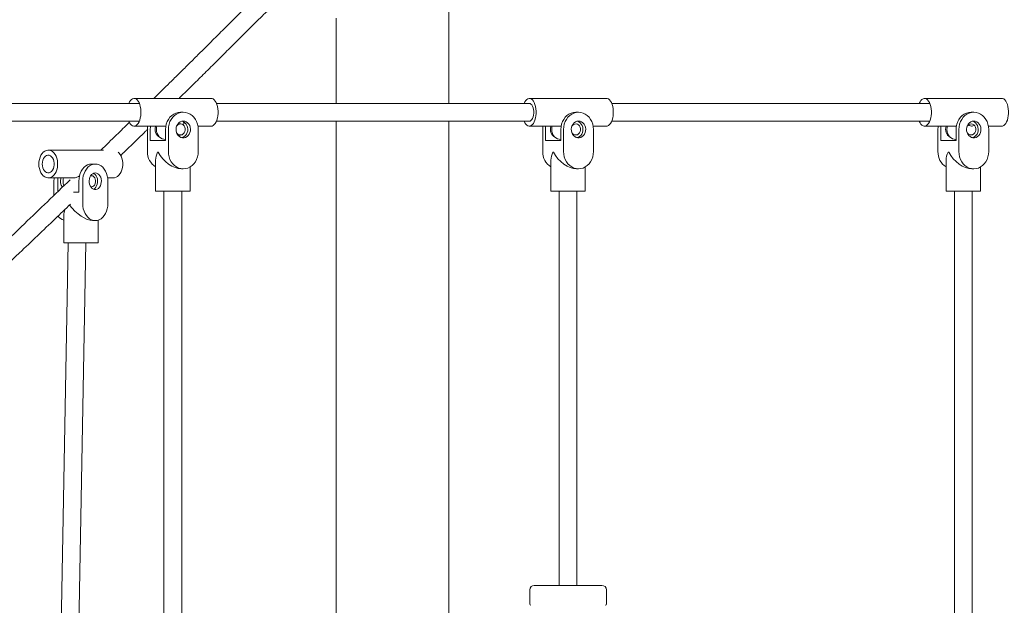
# Model space of a CAD drawing. Units: millimetres. Extents: x 2880 to 3036, y 2077 to 2255.
# Drawn here: x 2971 to 2980, y 2228 to 2234 of the extents above; entities that cross this region are included whole.
import ezdxf

# ---------------------------------------------------------------- set-up
doc = ezdxf.new("R2010")
doc.units = ezdxf.units.MM

msp = doc.modelspace()

# ---------------------------------------------------------------- linework, layer by layer
at = {"color": 7, "linetype": 'Continuous', "lineweight": 15}
for p, q in [((2975.3485, 2232.8832), (2975.3485, 2233.7107)), ((2974.3325, 2233.6507), (2974.3325, 2232.8832)), ((2972.5599, 2232.8832), (2969.693, 2232.8832)), ((2973.2073, 2232.9282), (2972.5123, 2232.9282)), ((2976.0746, 2232.8832), (2973.2549, 2232.8832)), ((2976.7692, 2232.9282), (2976.0742, 2232.9282)), ((2979.6837, 2232.8832), (2976.8168, 2232.8832)), ((2980.3311, 2232.9282), (2979.6361, 2232.9282)), ((2972.9559, 2232.8032), (2972.9312, 2232.8032)), ((2976.5178, 2232.8032), (2976.4931, 2232.8032)), ((2980.0797, 2232.8032), (2980.055, 2232.8032)), ((2969.693, 2232.7233), (2972.5599, 2232.7233)), ((2972.5123, 2232.6782), (2972.7883, 2232.6782)), ((2972.9312, 2232.6982), (2972.9074, 2232.6982)), ((2973.088, 2232.6782), (2973.2073, 2232.6782)), ((2973.2549, 2232.7233), (2976.0746, 2232.7233)), ((2974.3325, 2232.7233), (2974.3325, 2217.2107)), ((2975.3485, 2217.1507), (2975.3485, 2232.7233)), ((2976.0742, 2232.6782), (2976.3502, 2232.6782)), ((2976.6499, 2232.6782), (2976.7692, 2232.6782)), ((2976.8168, 2232.7233), (2979.6837, 2232.7233)), ((2979.6361, 2232.6782), (2979.9121, 2232.6782)), ((2980.2118, 2232.6782), (2980.3311, 2232.6782)), ((2972.6331, 2232.4482), (2972.6331, 2232.6482)), ((2972.6578, 2232.5482), (2972.6578, 2232.6482)), ((2972.7965, 2232.5482), (2972.7965, 2232.6482)), ((2972.8213, 2232.4482), (2972.8213, 2232.6482)), ((2972.9074, 2232.5982), (2972.9312, 2232.5982)), ((2973.0906, 2232.6482), (2973.0906, 2232.4482)), ((2976.195, 2232.4482), (2976.195, 2232.6482)), ((2976.2197, 2232.5482), (2976.2197, 2232.6482)), ((2976.3584, 2232.5482), (2976.3584, 2232.6482)), ((2976.3832, 2232.4482), (2976.3832, 2232.6482)), ((2976.6525, 2232.6482), (2976.6525, 2232.4482)), ((2979.7569, 2232.4482), (2979.7569, 2232.6482)), ((2979.7816, 2232.5482), (2979.7816, 2232.6482)), ((2979.9203, 2232.5482), (2979.9203, 2232.6482)), ((2979.9451, 2232.4482), (2979.9451, 2232.6482)), ((2980.2144, 2232.6482), (2980.2144, 2232.4482)), ((2972.6578, 2232.5482), (2972.7965, 2232.5482)), ((2972.7925, 2232.5582), (2972.7965, 2232.5582)), ((2976.2197, 2232.5482), (2976.3584, 2232.5482)), ((2976.3544, 2232.5582), (2976.3584, 2232.5582)), ((2979.7816, 2232.5482), (2979.9203, 2232.5482)), ((2979.9163, 2232.5582), (2979.9203, 2232.5582)), ((2972.2379, 2232.4617), (2971.7391, 2232.4617)), ((2972.7297, 2232.4432), (2972.7248, 2232.4432)), ((2976.2916, 2232.4432), (2976.2867, 2232.4432)), ((2979.8535, 2232.4432), (2979.8486, 2232.4432)), ((2972.1631, 2232.3367), (2972.1291, 2232.3367)), ((2972.7068, 2232.3715), (2972.7068, 2232.0932)), ((2976.2687, 2232.3715), (2976.2687, 2232.0932)), ((2979.8306, 2232.3715), (2979.8306, 2232.0932)), ((2972.9386, 2232.2932), (2972.9559, 2232.2932)), ((2973.0168, 2232.0932), (2973.0168, 2232.31)), ((2976.5005, 2232.2932), (2976.5178, 2232.2932)), ((2976.5787, 2232.0932), (2976.5787, 2232.31)), ((2980.0624, 2232.2932), (2980.0797, 2232.2932)), ((2980.1406, 2232.0932), (2980.1406, 2232.31)), ((2971.7391, 2232.2117), (2971.9718, 2232.2117)), ((2971.7908, 2232.0545), (2971.7908, 2232.1817)), ((2971.8249, 2232.0872), (2971.8249, 2232.1817)), ((2972.0155, 2232.0817), (2972.0155, 2232.1817)), ((2972.0496, 2231.9817), (2972.0496, 2232.1817)), ((2972.2745, 2232.2117), (2972.325, 2232.2117)), ((2972.2766, 2232.1817), (2972.2766, 2231.9817)), ((2971.967, 2232.0817), (2972.0155, 2232.0817)), ((2973.0168, 2232.0932), (2972.7068, 2232.0932)), ((2972.7818, 2232.0932), (2972.7818, 2230.1692)), ((2972.9418, 2230.1692), (2972.9418, 2232.0932)), ((2976.5787, 2232.0932), (2976.2687, 2232.0932)), ((2976.3437, 2232.0932), (2976.3437, 2228.5392)), ((2976.5037, 2228.5392), (2976.5037, 2232.0932)), ((2980.1406, 2232.0932), (2979.8306, 2232.0932)), ((2979.9056, 2232.0932), (2979.9056, 2230.1692)), ((2980.0656, 2230.1692), (2980.0656, 2232.0932)), ((2971.8787, 2231.8761), (2971.8787, 2231.6267)), ((2972.1393, 2231.8267), (2972.1631, 2231.8267)), ((2972.1887, 2231.6267), (2972.1887, 2231.8307)), ((2971.9171, 2231.6267), (2971.6878, 2219.0048)), ((2971.849, 2219.0717), (2972.0771, 2231.6267)), ((2972.1887, 2231.6267), (2971.8787, 2231.6267)), ((2972.7818, 2230.1692), (2972.7818, 2226.7892)), ((2972.9418, 2226.7892), (2972.9418, 2230.1692)), ((2979.9056, 2230.1692), (2979.9056, 2226.7892)), ((2980.0656, 2226.7892), (2980.0656, 2230.1692)), ((2976.1187, 2228.5392), (2976.7287, 2228.5392)), ((2976.0787, 2228.4992), (2976.0787, 2228.3692)), ((2976.7687, 2228.3692), (2976.7687, 2228.4992))]:
    msp.add_line(p, q, dxfattribs=at)
at = {"color": 7, "linetype": 'Continuous', "lineweight": 15, "flags": 128}
for points in [[(2972.4648, 2232.8832), (2972.4714, 2232.8971), (2972.4799, 2232.9097), (2972.4892, 2232.9192), (2972.4993, 2232.9254), (2972.5097, 2232.9281), (2972.5202, 2232.9272), (2972.5305, 2232.9228), (2972.5402, 2232.9149), (2972.5491, 2232.9037), (2972.557, 2232.8897), (2972.5636, 2232.8732), (2972.5687, 2232.8547), (2972.5722, 2232.8347), (2972.574, 2232.8138), (2972.574, 2232.7926), (2972.5722, 2232.7718), (2972.5687, 2232.7518), (2972.5636, 2232.7333), (2972.557, 2232.7168), (2972.5491, 2232.7027), (2972.5402, 2232.6916), (2972.5305, 2232.6837), (2972.5202, 2232.6793), (2972.5097, 2232.6784), (2972.4993, 2232.6811), (2972.4892, 2232.6873), (2972.4799, 2232.6968), (2972.4714, 2232.7094), (2972.4648, 2232.7233)], [(2973.2073, 2232.9282), (2973.2152, 2232.9272), (2973.2255, 2232.9228), (2973.2352, 2232.9149), (2973.2441, 2232.9037), (2973.252, 2232.8897), (2973.2586, 2232.8732), (2973.2637, 2232.8547), (2973.2672, 2232.8347), (2973.269, 2232.8138), (2973.269, 2232.7926), (2973.2672, 2232.7718), (2973.2637, 2232.7518), (2973.2586, 2232.7333), (2973.252, 2232.7168), (2973.2441, 2232.7027), (2973.2352, 2232.6916), (2973.2255, 2232.6837), (2973.2152, 2232.6793), (2973.2073, 2232.6782)], [(2976.0267, 2232.8832), (2976.0333, 2232.8971), (2976.0418, 2232.9097), (2976.0511, 2232.9192), (2976.0612, 2232.9254), (2976.0716, 2232.9281), (2976.0821, 2232.9272), (2976.0924, 2232.9228), (2976.1021, 2232.9149), (2976.111, 2232.9037), (2976.1189, 2232.8897), (2976.1255, 2232.8732), (2976.1306, 2232.8547), (2976.1341, 2232.8347), (2976.1359, 2232.8138), (2976.1359, 2232.7926), (2976.1341, 2232.7718), (2976.1306, 2232.7518), (2976.1255, 2232.7333), (2976.1189, 2232.7168), (2976.111, 2232.7027), (2976.1021, 2232.6916), (2976.0924, 2232.6837), (2976.0821, 2232.6793), (2976.0716, 2232.6784), (2976.0612, 2232.6811), (2976.0511, 2232.6873), (2976.0418, 2232.6968), (2976.0333, 2232.7094), (2976.0267, 2232.7233)], [(2976.0739, 2232.8832), (2976.0806, 2232.8822), (2976.0889, 2232.8776), (2976.0965, 2232.8695), (2976.103, 2232.8583), (2976.1082, 2232.8445), (2976.1118, 2232.8288), (2976.1136, 2232.8119), (2976.1136, 2232.7946), (2976.1118, 2232.7777), (2976.1082, 2232.762), (2976.103, 2232.7482), (2976.0965, 2232.737), (2976.0889, 2232.7289), (2976.0806, 2232.7243), (2976.0746, 2232.7233)], [(2976.7692, 2232.9282), (2976.7771, 2232.9272), (2976.7874, 2232.9228), (2976.7971, 2232.9149), (2976.806, 2232.9037), (2976.8139, 2232.8897), (2976.8205, 2232.8732), (2976.8256, 2232.8547), (2976.8291, 2232.8347), (2976.8309, 2232.8138), (2976.8309, 2232.7926), (2976.8291, 2232.7718), (2976.8256, 2232.7518), (2976.8205, 2232.7333), (2976.8139, 2232.7168), (2976.806, 2232.7027), (2976.7971, 2232.6916), (2976.7874, 2232.6837), (2976.7771, 2232.6793), (2976.7692, 2232.6782)], [(2979.5886, 2232.8832), (2979.5952, 2232.8971), (2979.6037, 2232.9097), (2979.613, 2232.9192), (2979.6231, 2232.9254), (2979.6335, 2232.9281), (2979.644, 2232.9272), (2979.6543, 2232.9228), (2979.664, 2232.9149), (2979.6729, 2232.9037), (2979.6808, 2232.8897), (2979.6874, 2232.8732), (2979.6925, 2232.8547), (2979.696, 2232.8347), (2979.6978, 2232.8138), (2979.6978, 2232.7926), (2979.696, 2232.7718), (2979.6925, 2232.7518), (2979.6874, 2232.7333), (2979.6808, 2232.7168), (2979.6729, 2232.7027), (2979.664, 2232.6916), (2979.6543, 2232.6837), (2979.644, 2232.6793), (2979.6335, 2232.6784), (2979.6231, 2232.6811), (2979.613, 2232.6873), (2979.6037, 2232.6968), (2979.5952, 2232.7094), (2979.5886, 2232.7233)], [(2980.3311, 2232.9282), (2980.339, 2232.9272), (2980.3493, 2232.9228), (2980.359, 2232.9149), (2980.3679, 2232.9037), (2980.3758, 2232.8897), (2980.3824, 2232.8732), (2980.3875, 2232.8547), (2980.391, 2232.8347), (2980.3928, 2232.8138), (2980.3928, 2232.7926), (2980.391, 2232.7718), (2980.3875, 2232.7518), (2980.3824, 2232.7333), (2980.3758, 2232.7168), (2980.3679, 2232.7027), (2980.359, 2232.6916), (2980.3493, 2232.6837), (2980.339, 2232.6793), (2980.3311, 2232.6782)], [(2972.7965, 2232.6482), (2972.7982, 2232.6725), (2972.8031, 2232.6961), (2972.8112, 2232.7186), (2972.8222, 2232.7394), (2972.8359, 2232.7578), (2972.852, 2232.7736), (2972.87, 2232.7864), (2972.8895, 2232.7957), (2972.9101, 2232.8013), (2972.9312, 2232.8032)], [(2972.8213, 2232.6482), (2972.8229, 2232.6725), (2972.8279, 2232.6961), (2972.8359, 2232.7186), (2972.847, 2232.7394), (2972.8607, 2232.7578), (2972.8768, 2232.7736), (2972.8948, 2232.7864), (2972.9143, 2232.7957), (2972.9349, 2232.8013), (2972.9559, 2232.8032), (2972.977, 2232.8013), (2972.9975, 2232.7957), (2973.0171, 2232.7864), (2973.0351, 2232.7736), (2973.0511, 2232.7578), (2973.0649, 2232.7394), (2973.0759, 2232.7186), (2973.084, 2232.6961), (2973.0889, 2232.6725), (2973.0906, 2232.6482)], [(2976.3584, 2232.6482), (2976.3601, 2232.6725), (2976.365, 2232.6961), (2976.3731, 2232.7186), (2976.3841, 2232.7394), (2976.3978, 2232.7578), (2976.4139, 2232.7736), (2976.4319, 2232.7864), (2976.4514, 2232.7957), (2976.472, 2232.8013), (2976.4931, 2232.8032)], [(2976.3832, 2232.6482), (2976.3848, 2232.6725), (2976.3897, 2232.6961), (2976.3978, 2232.7186), (2976.4089, 2232.7394), (2976.4226, 2232.7578), (2976.4387, 2232.7736), (2976.4567, 2232.7864), (2976.4762, 2232.7957), (2976.4968, 2232.8013), (2976.5178, 2232.8032), (2976.5389, 2232.8013), (2976.5594, 2232.7957), (2976.5789, 2232.7864), (2976.597, 2232.7736), (2976.613, 2232.7578), (2976.6268, 2232.7394), (2976.6378, 2232.7186), (2976.6459, 2232.6961), (2976.6508, 2232.6725), (2976.6525, 2232.6482)], [(2979.9203, 2232.6482), (2979.922, 2232.6725), (2979.9269, 2232.6961), (2979.935, 2232.7186), (2979.946, 2232.7394), (2979.9597, 2232.7578), (2979.9758, 2232.7736), (2979.9938, 2232.7864), (2980.0133, 2232.7957), (2980.0339, 2232.8013), (2980.055, 2232.8032)], [(2979.9451, 2232.6482), (2979.9467, 2232.6725), (2979.9516, 2232.6961), (2979.9597, 2232.7186), (2979.9708, 2232.7394), (2979.9845, 2232.7578), (2980.0006, 2232.7736), (2980.0186, 2232.7864), (2980.0381, 2232.7957), (2980.0586, 2232.8013), (2980.0797, 2232.8032), (2980.1008, 2232.8013), (2980.1213, 2232.7957), (2980.1408, 2232.7864), (2980.1589, 2232.7736), (2980.1749, 2232.7578), (2980.1887, 2232.7394), (2980.1997, 2232.7186), (2980.2078, 2232.6961), (2980.2127, 2232.6725), (2980.2144, 2232.6482)], [(2972.6331, 2232.6482), (2972.6347, 2232.6725), (2972.6356, 2232.6782)], [(2972.6578, 2232.6482), (2972.6595, 2232.6725), (2972.6604, 2232.6782)], [(2972.7143, 2232.6482), (2972.7159, 2232.6664), (2972.7188, 2232.6782)], [(2972.9559, 2232.7232), (2972.9699, 2232.7215), (2972.9833, 2232.7163), (2972.9953, 2232.708), (2973.0056, 2232.6968), (2973.0135, 2232.6834), (2973.0187, 2232.6683), (2973.021, 2232.6523), (2973.0202, 2232.6361), (2973.0164, 2232.6205), (2973.0098, 2232.6062), (2973.0007, 2232.5938), (2972.9895, 2232.584), (2972.9767, 2232.5772), (2972.963, 2232.5737), (2972.9489, 2232.5737), (2972.9351, 2232.5772), (2972.9223, 2232.584), (2972.9111, 2232.5938), (2972.902, 2232.6062), (2972.8954, 2232.6205), (2972.8916, 2232.6361), (2972.8909, 2232.6523), (2972.8931, 2232.6683), (2972.8984, 2232.6834), (2972.9063, 2232.6968), (2972.9165, 2232.708), (2972.9286, 2232.7163), (2972.9419, 2232.7215), (2972.9559, 2232.7232)], [(2972.8959, 2232.6775), (2972.9015, 2232.6848), (2972.9112, 2232.6926), (2972.9223, 2232.6972), (2972.9341, 2232.6981), (2972.9457, 2232.6954), (2972.9562, 2232.6891), (2972.9649, 2232.6798), (2972.971, 2232.6682), (2972.9742, 2232.6551), (2972.9742, 2232.6414), (2972.971, 2232.6283), (2972.9649, 2232.6167), (2972.9562, 2232.6074), (2972.9457, 2232.6011), (2972.9341, 2232.5984), (2972.9223, 2232.5993), (2972.9112, 2232.6039), (2972.9015, 2232.6117), (2972.8959, 2232.619)], [(2972.9435, 2232.7219), (2972.9452, 2232.7215), (2972.9585, 2232.7163), (2972.9706, 2232.708), (2972.9808, 2232.6968), (2972.9887, 2232.6834), (2972.9939, 2232.6683), (2972.9962, 2232.6523), (2972.9955, 2232.6361), (2972.9917, 2232.6205), (2972.9851, 2232.6062), (2972.976, 2232.5938), (2972.9647, 2232.584), (2972.952, 2232.5772), (2972.9435, 2232.5746)], [(2976.195, 2232.6482), (2976.1966, 2232.6725), (2976.1975, 2232.6782)], [(2976.2197, 2232.6482), (2976.2214, 2232.6725), (2976.2223, 2232.6782)], [(2976.2762, 2232.6482), (2976.2778, 2232.6664), (2976.2807, 2232.6782)], [(2976.5178, 2232.7232), (2976.5318, 2232.7215), (2976.5452, 2232.7163), (2976.5572, 2232.708), (2976.5675, 2232.6968), (2976.5754, 2232.6834), (2976.5806, 2232.6683), (2976.5829, 2232.6523), (2976.5821, 2232.6361), (2976.5783, 2232.6205), (2976.5717, 2232.6062), (2976.5626, 2232.5938), (2976.5514, 2232.584), (2976.5386, 2232.5772), (2976.5249, 2232.5737), (2976.5108, 2232.5737), (2976.497, 2232.5772), (2976.4842, 2232.584), (2976.473, 2232.5938), (2976.4639, 2232.6062), (2976.4573, 2232.6205), (2976.4535, 2232.6361), (2976.4528, 2232.6523), (2976.455, 2232.6683), (2976.4602, 2232.6834), (2976.4682, 2232.6968), (2976.4784, 2232.708), (2976.4905, 2232.7163), (2976.5038, 2232.7215), (2976.5178, 2232.7232)], [(2976.4581, 2232.6779), (2976.4634, 2232.6848), (2976.4731, 2232.6926), (2976.4842, 2232.6972), (2976.496, 2232.6981), (2976.5076, 2232.6954), (2976.5181, 2232.6891), (2976.5267, 2232.6798), (2976.5329, 2232.6682), (2976.5361, 2232.6551), (2976.5361, 2232.6414), (2976.5329, 2232.6283), (2976.5267, 2232.6167), (2976.5181, 2232.6074), (2976.5076, 2232.6011), (2976.496, 2232.5984), (2976.4842, 2232.5993), (2976.4731, 2232.6039), (2976.4634, 2232.6117), (2976.4602, 2232.6155)], [(2976.5054, 2232.7219), (2976.5071, 2232.7215), (2976.5204, 2232.7163), (2976.5325, 2232.708), (2976.5427, 2232.6968), (2976.5506, 2232.6834), (2976.5558, 2232.6683), (2976.5581, 2232.6523), (2976.5574, 2232.6361), (2976.5536, 2232.6205), (2976.547, 2232.6062), (2976.5379, 2232.5938), (2976.5266, 2232.584), (2976.5139, 2232.5772), (2976.5054, 2232.5746)], [(2979.7569, 2232.6482), (2979.7585, 2232.6725), (2979.7594, 2232.6782)], [(2979.7816, 2232.6482), (2979.7833, 2232.6725), (2979.7842, 2232.6782)], [(2979.8381, 2232.6482), (2979.8397, 2232.6664), (2979.8426, 2232.6782)], [(2980.0797, 2232.7232), (2980.0937, 2232.7215), (2980.1071, 2232.7163), (2980.1191, 2232.708), (2980.1294, 2232.6968), (2980.1373, 2232.6834), (2980.1425, 2232.6683), (2980.1448, 2232.6523), (2980.144, 2232.6361), (2980.1402, 2232.6205), (2980.1336, 2232.6062), (2980.1245, 2232.5938), (2980.1133, 2232.584), (2980.1005, 2232.5772), (2980.0868, 2232.5737), (2980.0727, 2232.5737), (2980.0589, 2232.5772), (2980.0461, 2232.584), (2980.0349, 2232.5938), (2980.0258, 2232.6062), (2980.0192, 2232.6205), (2980.0154, 2232.6361), (2980.0147, 2232.6523), (2980.0169, 2232.6683), (2980.0221, 2232.6834), (2980.0301, 2232.6968), (2980.0403, 2232.708), (2980.0524, 2232.7163), (2980.0657, 2232.7215), (2980.0797, 2232.7232)], [(2980.02, 2232.6779), (2980.0253, 2232.6848), (2980.035, 2232.6926), (2980.0461, 2232.6972), (2980.0579, 2232.6981), (2980.0695, 2232.6954), (2980.08, 2232.6891), (2980.0886, 2232.6798), (2980.0948, 2232.6682), (2980.098, 2232.6551), (2980.098, 2232.6414), (2980.0948, 2232.6283), (2980.0886, 2232.6167), (2980.08, 2232.6074), (2980.0695, 2232.6011), (2980.0579, 2232.5984), (2980.0461, 2232.5993), (2980.035, 2232.6039), (2980.0253, 2232.6117), (2980.0221, 2232.6155)], [(2980.0673, 2232.7219), (2980.069, 2232.7215), (2980.0823, 2232.7163), (2980.0944, 2232.708), (2980.1046, 2232.6968), (2980.1125, 2232.6834), (2980.1177, 2232.6683), (2980.12, 2232.6523), (2980.1192, 2232.6361), (2980.1155, 2232.6205), (2980.1089, 2232.6062), (2980.0998, 2232.5938), (2980.0885, 2232.584), (2980.0758, 2232.5772), (2980.0673, 2232.5746)], [(2972.7925, 2232.5582), (2972.7806, 2232.5593), (2972.7653, 2232.5639), (2972.7511, 2232.5719), (2972.7386, 2232.583), (2972.7283, 2232.5968), (2972.7206, 2232.6128), (2972.7159, 2232.6301), (2972.7143, 2232.6482)], [(2976.3544, 2232.5582), (2976.3425, 2232.5593), (2976.3272, 2232.5639), (2976.313, 2232.5719), (2976.3005, 2232.583), (2976.2902, 2232.5968), (2976.2825, 2232.6128), (2976.2778, 2232.6301), (2976.2762, 2232.6482)], [(2979.9163, 2232.5582), (2979.9044, 2232.5593), (2979.8891, 2232.5639), (2979.8749, 2232.5719), (2979.8624, 2232.583), (2979.8521, 2232.5968), (2979.8444, 2232.6128), (2979.8397, 2232.6301), (2979.8381, 2232.6482)], [(2971.654, 2232.3367), (2971.6552, 2232.3578), (2971.6589, 2232.3783), (2971.6648, 2232.3976), (2971.6729, 2232.4152), (2971.6829, 2232.4305), (2971.6945, 2232.4431), (2971.7074, 2232.4526), (2971.7212, 2232.4588), (2971.7355, 2232.4615), (2971.7499, 2232.4606), (2971.764, 2232.4562), (2971.7774, 2232.4483), (2971.7897, 2232.4372), (2971.8006, 2232.4231), (2971.8096, 2232.4067), (2971.8167, 2232.3881), (2971.8215, 2232.3682), (2971.8239, 2232.3473), (2971.8239, 2232.3261), (2971.8215, 2232.3052), (2971.8167, 2232.2852), (2971.8096, 2232.2667), (2971.8006, 2232.2502), (2971.7897, 2232.2362), (2971.7774, 2232.225), (2971.764, 2232.2171), (2971.7499, 2232.2127), (2971.7355, 2232.2118), (2971.7212, 2232.2145), (2971.7074, 2232.2207), (2971.6945, 2232.2302), (2971.6829, 2232.2428), (2971.6729, 2232.2581), (2971.6648, 2232.2757), (2971.6589, 2232.295), (2971.6552, 2232.3155), (2971.654, 2232.3367)], [(2971.6846, 2232.3367), (2971.6859, 2232.3539), (2971.6897, 2232.3702), (2971.6957, 2232.3851), (2971.7038, 2232.3976), (2971.7136, 2232.4073), (2971.7245, 2232.4137), (2971.7362, 2232.4165), (2971.7479, 2232.4156), (2971.7593, 2232.411), (2971.7697, 2232.4029), (2971.7787, 2232.3917), (2971.7858, 2232.3779), (2971.7907, 2232.3622), (2971.7933, 2232.3453), (2971.7933, 2232.328), (2971.7907, 2232.3111), (2971.7858, 2232.2954), (2971.7787, 2232.2816), (2971.7697, 2232.2704), (2971.7593, 2232.2623), (2971.7479, 2232.2577), (2971.7362, 2232.2568), (2971.7245, 2232.2596), (2971.7136, 2232.266), (2971.7038, 2232.2757), (2971.6957, 2232.2882), (2971.6897, 2232.3031), (2971.6859, 2232.3195), (2971.6846, 2232.3367)], [(2972.3678, 2232.4447), (2972.3756, 2232.4372), (2972.3864, 2232.4231), (2972.3955, 2232.4067), (2972.4026, 2232.3881), (2972.4074, 2232.3682), (2972.4098, 2232.3473), (2972.4098, 2232.3261), (2972.4074, 2232.3052), (2972.4026, 2232.2852), (2972.3955, 2232.2667), (2972.3864, 2232.2502), (2972.3756, 2232.2362), (2972.3633, 2232.225), (2972.3499, 2232.2171), (2972.3358, 2232.2127), (2972.325, 2232.2117)], [(2973.0906, 2232.4482), (2973.0889, 2232.424), (2973.084, 2232.4004), (2973.0759, 2232.3779), (2973.0649, 2232.3571), (2973.0511, 2232.3386), (2973.0351, 2232.3229), (2973.0171, 2232.3101), (2972.9975, 2232.3008), (2972.977, 2232.2952), (2972.9559, 2232.2932), (2972.9349, 2232.2952), (2972.9143, 2232.3008), (2972.8948, 2232.3101), (2972.8768, 2232.3229), (2972.8607, 2232.3386), (2972.847, 2232.3571), (2972.8359, 2232.3779), (2972.8279, 2232.4004), (2972.8229, 2232.424), (2972.8213, 2232.4482)], [(2976.6525, 2232.4482), (2976.6508, 2232.424), (2976.6459, 2232.4004), (2976.6378, 2232.3779), (2976.6268, 2232.3571), (2976.613, 2232.3386), (2976.597, 2232.3229), (2976.5789, 2232.3101), (2976.5594, 2232.3008), (2976.5389, 2232.2952), (2976.5178, 2232.2932), (2976.4968, 2232.2952), (2976.4762, 2232.3008), (2976.4567, 2232.3101), (2976.4387, 2232.3229), (2976.4226, 2232.3386), (2976.4089, 2232.3571), (2976.3978, 2232.3779), (2976.3897, 2232.4004), (2976.3848, 2232.424), (2976.3832, 2232.4482)], [(2980.2144, 2232.4482), (2980.2127, 2232.424), (2980.2078, 2232.4004), (2980.1997, 2232.3779), (2980.1887, 2232.3571), (2980.1749, 2232.3386), (2980.1589, 2232.3229), (2980.1408, 2232.3101), (2980.1213, 2232.3008), (2980.1008, 2232.2952), (2980.0797, 2232.2932), (2980.0586, 2232.2952), (2980.0381, 2232.3008), (2980.0186, 2232.3101), (2980.0006, 2232.3229), (2979.9845, 2232.3386), (2979.9708, 2232.3571), (2979.9597, 2232.3779), (2979.9516, 2232.4004), (2979.9467, 2232.424), (2979.9451, 2232.4482)], [(2972.0155, 2232.1817), (2972.0169, 2232.2059), (2972.0211, 2232.2296), (2972.0279, 2232.252), (2972.0372, 2232.2728), (2972.0488, 2232.2913), (2972.0623, 2232.3071), (2972.0775, 2232.3198), (2972.094, 2232.3291), (2972.1113, 2232.3347), (2972.1291, 2232.3367)], [(2972.0496, 2232.1817), (2972.051, 2232.2059), (2972.0552, 2232.2296), (2972.062, 2232.252), (2972.0713, 2232.2728), (2972.0828, 2232.2913), (2972.0964, 2232.3071), (2972.1116, 2232.3198), (2972.128, 2232.3291), (2972.1454, 2232.3347), (2972.1631, 2232.3367), (2972.1809, 2232.3347), (2972.1982, 2232.3291), (2972.2146, 2232.3198), (2972.2298, 2232.3071), (2972.2434, 2232.2913), (2972.2549, 2232.2728), (2972.2643, 2232.252), (2972.2711, 2232.2296), (2972.2752, 2232.2059), (2972.2766, 2232.1817)], [(2972.1631, 2232.2567), (2972.1749, 2232.2549), (2972.1862, 2232.2497), (2972.1964, 2232.2414), (2972.205, 2232.2302), (2972.2116, 2232.2168), (2972.216, 2232.2017), (2972.218, 2232.1857), (2972.2173, 2232.1695), (2972.2141, 2232.1539), (2972.2086, 2232.1396), (2972.2009, 2232.1272), (2972.1914, 2232.1174), (2972.1806, 2232.1106), (2972.169, 2232.1071), (2972.1572, 2232.1071), (2972.1456, 2232.1106), (2972.1348, 2232.1174), (2972.1253, 2232.1272), (2972.1176, 2232.1396), (2972.1121, 2232.1539), (2972.1089, 2232.1695), (2972.1083, 2232.1857), (2972.1102, 2232.2017), (2972.1146, 2232.2168), (2972.1212, 2232.2302), (2972.1299, 2232.2414), (2972.14, 2232.2497), (2972.1513, 2232.2549), (2972.1631, 2232.2567)], [(2972.1461, 2232.253), (2972.1521, 2232.2497), (2972.1623, 2232.2414), (2972.1709, 2232.2302), (2972.1776, 2232.2168), (2972.182, 2232.2017), (2972.1839, 2232.1857), (2972.1833, 2232.1695), (2972.1801, 2232.1539), (2972.1745, 2232.1396), (2972.1668, 2232.1272), (2972.1574, 2232.1174), (2972.1466, 2232.1106), (2972.1461, 2232.1103)], [(2971.7908, 2232.1817), (2971.7922, 2232.2059), (2971.793, 2232.2117)], [(2971.8249, 2232.1817), (2971.8263, 2232.2059), (2971.827, 2232.2117)], [(2971.8725, 2232.1817), (2971.8738, 2232.1998), (2971.8763, 2232.2117)], [(2972.1215, 2232.2306), (2972.1216, 2232.2306), (2972.1316, 2232.2315), (2972.1413, 2232.2288), (2972.1502, 2232.2225), (2972.1575, 2232.2132), (2972.1627, 2232.2016), (2972.1653, 2232.1885), (2972.1653, 2232.1748), (2972.1627, 2232.1617), (2972.1575, 2232.1501), (2972.1502, 2232.1408), (2972.1413, 2232.1345), (2972.1316, 2232.1318), (2972.1216, 2232.1327), (2972.1215, 2232.1327)], [(2972.2766, 2231.9817), (2972.2752, 2231.9574), (2972.2711, 2231.9338), (2972.2643, 2231.9113), (2972.2549, 2231.8905), (2972.2434, 2231.8721), (2972.2298, 2231.8563), (2972.2146, 2231.8435), (2972.1982, 2231.8342), (2972.1809, 2231.8286), (2972.1631, 2231.8267), (2972.1454, 2231.8286), (2972.128, 2231.8342), (2972.1116, 2231.8435), (2972.0964, 2231.8563), (2972.0828, 2231.8721), (2972.0713, 2231.8905), (2972.062, 2231.9113), (2972.0552, 2231.9338), (2972.051, 2231.9574), (2972.0496, 2231.9817)]]:
    msp.add_lwpolyline(points, dxfattribs=at)
at = {"color": 7, "linetype": 'Continuous', "lineweight": 15}
for centre, radius, start, end in [((2972.7813, 2232.6482), 0.0792, 157.69705, 240.56833), ((2976.3432, 2232.6482), 0.0792, 157.69663, 240.56982), ((2979.9051, 2232.6482), 0.0792, 157.69692, 240.56889), ((2972.7905, 2232.4434), 0.1575, 178.25353, 237.9078), ((2976.3524, 2232.4434), 0.1575, 178.25201, 237.90932), ((2979.9143, 2232.4434), 0.1575, 178.25357, 237.90776), ((2971.9438, 2232.1819), 0.0946, 161.63535, 215.46391), ((2971.9889, 2232.1811), 0.1164, 179.71138, 200.56523), ((2971.9134, 2231.9327), 0.1078, 217.2942, 251.24513), ((2976.1187, 2228.4992), 0.04, 90, 180), ((2976.7287, 2228.4992), 0.04, 0, 90), ((2976.0887, 2228.3692), 0.01, 180, 270), ((2976.7587, 2228.3692), 0.01, 270, 360)]:
    msp.add_arc(centre, radius, start, end, dxfattribs=at)
for centre, major_axis, ratio, start_param, end_param in [((2972.8618, 2232.4482), (0.134, 0.134), 0.581014, 2.129402, 2.615251), ((2972.8618, 2232.4482), (-0.134, 0.134), 0.581014, 1.076718, 2.615251), ((2976.4237, 2232.4482), (0.134, 0.134), 0.581014, 2.129402, 2.615251), ((2976.4237, 2232.4482), (-0.134, 0.134), 0.581014, 1.076718, 2.615251), ((2979.9856, 2232.4482), (0.134, 0.134), 0.581014, 2.129402, 2.615251), ((2979.9856, 2232.4482), (-0.134, 0.134), 0.581014, 1.076718, 2.615251), ((2972.0337, 2231.9817), (0.1421, -0.1421), 0.435685, 4.394976, 5.8723), ((2972.0337, 2231.9817), (0.1421, 0.1421), 0.435685, 2.324736, 2.730707)]:
    msp.add_ellipse(centre, major_axis=major_axis, ratio=ratio, start_param=start_param, end_param=end_param, dxfattribs=at)
for points, knots in [([(2973.5149, 2233.746), (2973.4775, 2233.7085), (2973.4047, 2233.6355), (2973.2979, 2233.529), (2973.1969, 2233.4284), (2973.1017, 2233.3337), (2973.0123, 2233.2451), (2972.9287, 2233.1625), (2972.853, 2233.0877), (2972.7848, 2233.0206), (2972.7321, 2232.9687), (2972.7014, 2232.9385), (2972.6909, 2232.9282)], [0, 0, 0, 0, 0.137904, 0.268427, 0.391566, 0.507314, 0.615668, 0.716627, 0.810185, 0.889444, 0.962482, 1, 1, 1, 1]), ([(2973.6188, 2233.6245), (2973.6397, 2233.6449), (2973.6814, 2233.6856), (2973.7306, 2233.7274), (2973.7552, 2233.7482)], [0, 0, 0, 0, 0.500329, 1, 1, 1, 1]), ([(2972.9184, 2232.9282), (2972.9228, 2232.9326), (2972.9602, 2232.9694), (2973.0325, 2233.0408), (2973.1376, 2233.1447), (2973.2491, 2233.2553), (2973.3669, 2233.3725), (2973.491, 2233.4964), (2973.5755, 2233.581), (2973.6188, 2233.6245)], [0, 0, 0, 0, 0.018621, 0.158095, 0.307212, 0.465967, 0.634353, 0.812367, 1, 1, 1, 1]), ([(2972.4707, 2232.7126), (2972.4319, 2232.6747), (2972.3464, 2232.5911), (2972.2601, 2232.5074), (2972.213, 2232.4617)], [0, 0, 0, 0, 0.45342, 1, 1, 1, 1]), ([(2972.7884, 2232.679), (2972.7893, 2232.6787), (2972.793, 2232.6778), (2972.7975, 2232.6794), (2972.8008, 2232.6807)], [0, 0, 0, 0, 0.262454, 1, 1, 1, 1]), ([(2972.9564, 2232.7173), (2972.9582, 2232.7133), (2972.9623, 2232.7044), (2972.9604, 2232.6934), (2972.9564, 2232.6897), (2972.9553, 2232.6887)], [0, 0, 0, 0, 0.376246, 0.833693, 1, 1, 1, 1]), ([(2976.3503, 2232.679), (2976.3512, 2232.6787), (2976.3549, 2232.6778), (2976.3594, 2232.6794), (2976.3627, 2232.6807)], [0, 0, 0, 0, 0.26248, 1, 1, 1, 1]), ([(2979.9122, 2232.679), (2979.9131, 2232.6787), (2979.9168, 2232.6778), (2979.9213, 2232.6794), (2979.9246, 2232.6807)], [0, 0, 0, 0, 0.262454, 1, 1, 1, 1]), ([(2980.0593, 2232.6782), (2980.0527, 2232.6792), (2980.044, 2232.6804), (2980.0335, 2232.6871), (2980.0309, 2232.6887)], [0, 0, 0, 0, 0.754543, 1, 1, 1, 1]), ([(2980.0791, 2232.6887), (2980.0771, 2232.686), (2980.0722, 2232.6796), (2980.0641, 2232.6787), (2980.0593, 2232.6782)], [0, 0, 0, 0, 0.419762, 1, 1, 1, 1]), ([(2972.3913, 2232.4123), (2972.3936, 2232.4146), (2972.4111, 2232.4315), (2972.4455, 2232.4651), (2972.4969, 2232.5151), (2972.5543, 2232.5712), (2972.6011, 2232.6169), (2972.6287, 2232.6439), (2972.6351, 2232.6502)], [0, 0, 0, 0, 0.028224, 0.213532, 0.423334, 0.659046, 0.920657, 1, 1, 1, 1]), ([(2971.937, 2232.1949), (2971.7998, 2232.0628), (2971.5031, 2231.7771), (2971.0561, 2231.353), (2970.5989, 2230.9229), (2970.1536, 2230.5086), (2969.7981, 2230.1801), (2969.5893, 2229.9896), (2969.5324, 2229.9376)], [0, 0, 0, 0, 0.176452, 0.381657, 0.564875, 0.748092, 0.931308, 1, 1, 1, 1]), ([(2971.9718, 2232.2124), (2971.9732, 2232.2122), (2971.9787, 2232.2111), (2971.9899, 2232.2142), (2972.0047, 2232.2193), (2972.0157, 2232.2262), (2972.0214, 2232.2298)], [0, 0, 0, 0, 0.093567, 0.380144, 0.675284, 1, 1, 1, 1]), ([(2969.7883, 2229.9548), (2969.9795, 2230.1309), (2970.3619, 2230.483), (2970.9254, 2231.0099), (2971.3503, 2231.4118), (2971.6414, 2231.6894), (2971.7947, 2231.8361), (2971.8939, 2231.9315), (2971.9398, 2231.9756)], [0, 0, 0, 0, 0.260311, 0.52082, 0.781329, 0.857745, 0.934162, 1, 1, 1, 1])]:
    msp.add_open_spline(points, degree=3, knots=knots, dxfattribs=at)

doc.saveas('drawing.dxf')
